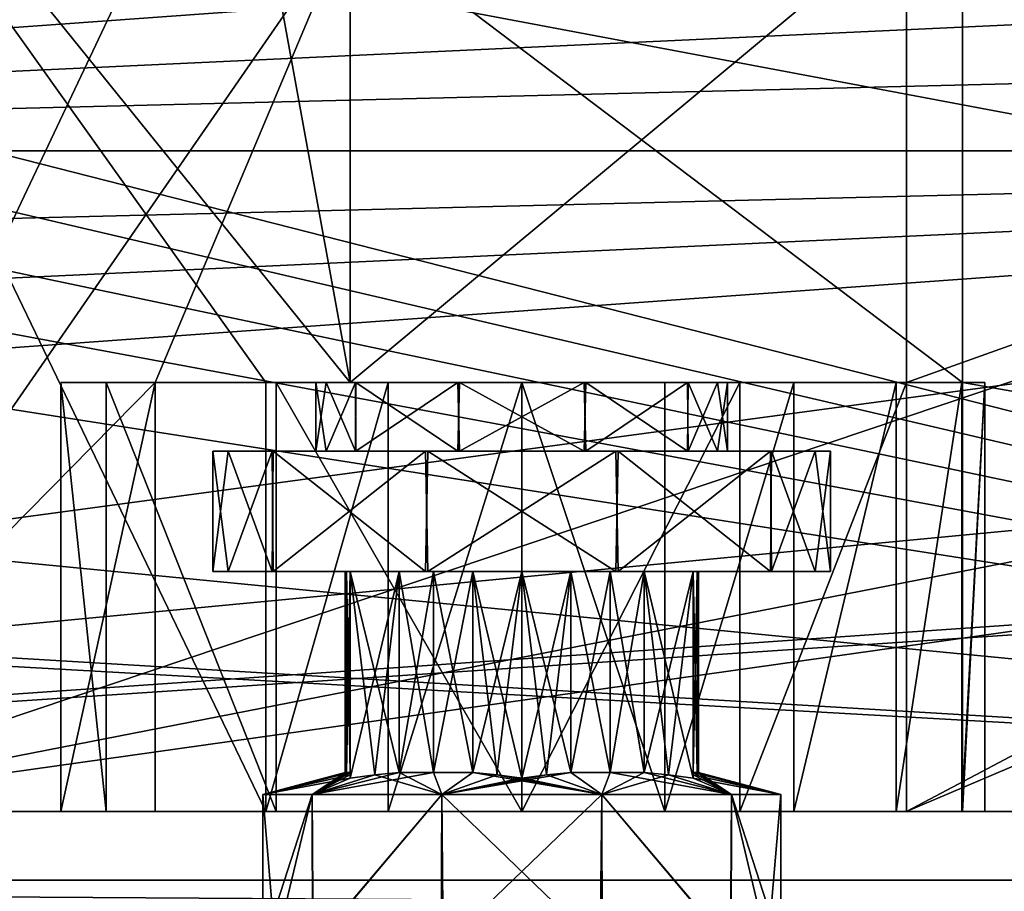
# Model space of a CAD drawing. Units: millimetres. Extents: x -12 to 262, y -35 to 32.
# Drawn here: x 80 to 109, y -22 to 4 of the extents above; entities that cross this region are included whole.
import ezdxf

# ---------------------------------------------------------------- set-up
doc = ezdxf.new("R2010")
doc.units = ezdxf.units.MM
doc.header["$LTSCALE"] = 65.185185
for name, color, linetype in [('1', 7, 'CONTINUOUS'), ('10', 7, 'CONTINUOUS'), ('11', 7, 'CONTINUOUS'), ('12', 7, 'CONTINUOUS'), ('13', 7, 'CONTINUOUS'), ('14', 7, 'CONTINUOUS'), ('15', 7, 'CONTINUOUS'), ('16', 7, 'CONTINUOUS'), ('17', 7, 'CONTINUOUS'), ('175', 7, 'CONTINUOUS'), ('179', 7, 'CONTINUOUS'), ('18', 7, 'CONTINUOUS'), ('180', 7, 'CONTINUOUS'), ('183', 7, 'CONTINUOUS'), ('2', 7, 'CONTINUOUS'), ('21', 7, 'CONTINUOUS'), ('22', 7, 'CONTINUOUS'), ('23', 7, 'CONTINUOUS'), ('24', 7, 'CONTINUOUS'), ('25', 7, 'CONTINUOUS'), ('26', 7, 'CONTINUOUS'), ('27', 7, 'CONTINUOUS'), ('28', 7, 'CONTINUOUS'), ('29', 7, 'CONTINUOUS'), ('3', 7, 'CONTINUOUS'), ('31', 7, 'CONTINUOUS'), ('32', 7, 'CONTINUOUS'), ('33', 7, 'CONTINUOUS'), ('34', 7, 'CONTINUOUS'), ('37', 7, 'CONTINUOUS'), ('38', 7, 'CONTINUOUS'), ('4', 7, 'CONTINUOUS'), ('43', 7, 'CONTINUOUS'), ('5', 7, 'CONTINUOUS'), ('6', 7, 'CONTINUOUS'), ('64', 7, 'CONTINUOUS'), ('7', 7, 'CONTINUOUS'), ('70', 7, 'CONTINUOUS'), ('72', 7, 'CONTINUOUS'), ('78', 7, 'CONTINUOUS'), ('8', 7, 'CONTINUOUS'), ('85', 7, 'CONTINUOUS'), ('9', 7, 'CONTINUOUS'), ('91', 7, 'CONTINUOUS')]:
    doc.layers.add(name, color=color, linetype=linetype)

msp = doc.modelspace()

# ---------------------------------------------------------------- linework, layer by layer
at = {"layer": '1', "color": 7, "linetype": 'CONTINUOUS', "true_color": 0xc8c8c8}
for points in [[(89.888, -18.107, 0.621), (90, -18.107, 1.234), (87.45, -18.75), (89.888, -18.107, 0.621)], [(87.45, -18.75), (90, -18.107, 1.234), (90, -18.175, 2.053), (87.45, -18.75)], [(89.85, -18.107), (89.888, -18.107, 0.621), (87.45, -18.75), (89.85, -18.107)], [(90, -18.274, 2.887), (87.45, -18.75), (90, -18.175, 2.053), (90, -18.274, 2.887)], [(88.892, -18.75, 4.438), (87.45, -18.75), (90, -18.274, 2.887), (88.892, -18.75, 4.438)], [(92.667, -18.75, 7.18), (88.892, -18.75, 4.438), (92.425, -18.107, 4.46), (92.667, -18.75, 7.18)], [(92.425, -18.107, 4.46), (88.892, -18.75, 4.438), (91.431, -18.107, 3.713), (92.425, -18.107, 4.46)], [(91.431, -18.107, 3.713), (88.892, -18.75, 4.438), (90.722, -18.175, 3.304), (91.431, -18.107, 3.713)], [(90.722, -18.175, 3.304), (88.892, -18.75, 4.438), (90, -18.274, 2.887), (90.722, -18.175, 3.304)], [(93.569, -18.107, 4.947), (92.667, -18.75, 7.18), (92.425, -18.107, 4.46), (93.569, -18.107, 4.947)], [(97.333, -18.75, 7.18), (92.667, -18.75, 7.18), (96.431, -18.107, 4.947), (97.333, -18.75, 7.18)], [(96.431, -18.107, 4.947), (92.667, -18.75, 7.18), (95.722, -18.175, 5.356), (96.431, -18.107, 4.947)], [(94.278, -18.175, 5.356), (92.667, -18.75, 7.18), (93.569, -18.107, 4.947), (94.278, -18.175, 5.356)], [(95.722, -18.175, 5.356), (92.667, -18.75, 7.18), (95, -18.274, 5.774), (95.722, -18.175, 5.356)], [(95, -18.274, 5.774), (92.667, -18.75, 7.18), (94.278, -18.175, 5.356), (95, -18.274, 5.774)], [(97.575, -18.107, 4.46), (97.333, -18.75, 7.18), (96.431, -18.107, 4.947), (97.575, -18.107, 4.46)], [(99.278, -18.175, 3.304), (97.333, -18.75, 7.18), (98.569, -18.107, 3.713), (99.278, -18.175, 3.304)], [(98.569, -18.107, 3.713), (97.333, -18.75, 7.18), (97.575, -18.107, 4.46), (98.569, -18.107, 3.713)], [(101.108, -18.75, 4.438), (97.333, -18.75, 7.18), (99.278, -18.175, 3.304), (101.108, -18.75, 4.438)], [(100, -18.274, 2.887), (101.108, -18.75, 4.438), (99.278, -18.175, 3.304), (100, -18.274, 2.887)], [(100.112, -18.107, 0.621), (101.108, -18.75, 4.438), (100, -18.107, 1.234), (100.112, -18.107, 0.621)], [(100, -18.107, 1.234), (101.108, -18.75, 4.438), (100, -18.175, 2.053), (100, -18.107, 1.234)], [(100, -18.175, 2.053), (101.108, -18.75, 4.438), (100, -18.274, 2.887), (100, -18.175, 2.053)], [(100.15, -18.107), (101.108, -18.75, 4.438), (100.112, -18.107, 0.621), (100.15, -18.107)], [(102.55, -18.75), (101.108, -18.75, 4.438), (100.15, -18.107), (102.55, -18.75)]]:
    msp.add_3dface(points, dxfattribs=at)
at = {"layer": '10', "color": 7, "linetype": 'CONTINUOUS', "true_color": 0xc8c8c8}
for points in [[(89.85, -18.107), (87.45, -18.75), (88.892, -18.75, -4.438), (89.85, -18.107)], [(89.888, -18.107, -0.621), (89.85, -18.107), (88.892, -18.75, -4.438), (89.888, -18.107, -0.621)], [(90, -18.175, -2.053), (90, -18.107, -1.234), (88.892, -18.75, -4.438), (90, -18.175, -2.053)], [(90, -18.107, -1.234), (89.888, -18.107, -0.621), (88.892, -18.75, -4.438), (90, -18.107, -1.234)], [(90.722, -18.175, -3.304), (90, -18.274, -2.887), (88.892, -18.75, -4.438), (90.722, -18.175, -3.304)], [(90, -18.274, -2.887), (90, -18.175, -2.053), (88.892, -18.75, -4.438), (90, -18.274, -2.887)], [(92.667, -18.75, -7.18), (90.722, -18.175, -3.304), (88.892, -18.75, -4.438), (92.667, -18.75, -7.18)], [(91.431, -18.107, -3.713), (90.722, -18.175, -3.304), (92.667, -18.75, -7.18), (91.431, -18.107, -3.713)], [(92.425, -18.107, -4.46), (91.431, -18.107, -3.713), (92.667, -18.75, -7.18), (92.425, -18.107, -4.46)], [(93.569, -18.107, -4.947), (92.425, -18.107, -4.46), (92.667, -18.75, -7.18), (93.569, -18.107, -4.947)], [(97.333, -18.75, -7.18), (93.569, -18.107, -4.947), (92.667, -18.75, -7.18), (97.333, -18.75, -7.18)], [(94.276, -18.175, -5.356), (93.569, -18.107, -4.947), (97.333, -18.75, -7.18), (94.276, -18.175, -5.356)], [(95, -18.274, -5.774), (94.276, -18.175, -5.356), (97.333, -18.75, -7.18), (95, -18.274, -5.774)], [(95.724, -18.175, -5.356), (95, -18.274, -5.774), (97.333, -18.75, -7.18), (95.724, -18.175, -5.356)], [(96.431, -18.107, -4.947), (95.724, -18.175, -5.356), (97.333, -18.75, -7.18), (96.431, -18.107, -4.947)], [(97.575, -18.107, -4.46), (96.431, -18.107, -4.947), (97.333, -18.75, -7.18), (97.575, -18.107, -4.46)], [(101.108, -18.75, -4.438), (97.575, -18.107, -4.46), (97.333, -18.75, -7.18), (101.108, -18.75, -4.438)], [(98.569, -18.107, -3.713), (97.575, -18.107, -4.46), (101.108, -18.75, -4.438), (98.569, -18.107, -3.713)], [(99.276, -18.175, -3.305), (98.569, -18.107, -3.713), (101.108, -18.75, -4.438), (99.276, -18.175, -3.305)], [(100, -18.274, -2.887), (99.276, -18.175, -3.305), (101.108, -18.75, -4.438), (100, -18.274, -2.887)], [(102.55, -18.75), (100.112, -18.107, -0.621), (100, -18.107, -1.234), (102.55, -18.75)], [(102.55, -18.75), (100, -18.107, -1.234), (100, -18.175, -2.051), (102.55, -18.75)], [(100, -18.274, -2.887), (102.55, -18.75), (100, -18.175, -2.051), (100, -18.274, -2.887)], [(102.55, -18.75), (100, -18.274, -2.887), (101.108, -18.75, -4.438), (102.55, -18.75)], [(102.55, -18.75), (100.15, -18.107), (100.112, -18.107, -0.621), (102.55, -18.75)]]:
    msp.add_3dface(points, dxfattribs=at)
at = {"layer": '11', "color": 7, "linetype": 'CONTINUOUS', "true_color": 0xc8c8c8}
for points in [[(81.566, -6.75, -1.33), (82.883, -6.75, 5.953), (84.314, -6.75, -8.25), (81.566, -6.75, -1.33)], [(82.883, -6.75, 5.953), (87.843, -6.75, 11.446), (84.314, -6.75, -8.25), (82.883, -6.75, 5.953)], [(89, -6.75), (90, -6.75, -8.25), (84.314, -6.75, -8.25), (89, -6.75)], [(87.843, -6.75, 11.446), (89, -6.75), (84.314, -6.75, -8.25), (87.843, -6.75, 11.446)], [(89.298, -6.75, 1.865), (89, -6.75), (87.843, -6.75, 11.446), (89.298, -6.75, 1.865)], [(95, -6.75, 13.5), (89.298, -6.75, 1.865), (87.843, -6.75, 11.446), (95, -6.75, 13.5)], [(89, -6.75), (90.15, -6.75, -3.531), (90, -6.75, -8.25), (89, -6.75)], [(90.166, -6.75, 3.553), (89.298, -6.75, 1.865), (95, -6.75, 13.5), (90.166, -6.75, 3.553)], [(90.15, -6.75, -3.531), (93.135, -6.75, -5.702), (90, -6.75, -8.25), (90.15, -6.75, -3.531)], [(93.135, -6.75, -5.702), (96.819, -6.75, -5.717), (90, -6.75, -8.25), (93.135, -6.75, -5.702)], [(90, -6.75, -8.25), (96.819, -6.75, -5.717), (107.85, -6.75, -4.138), (90, -6.75, -8.25)], [(93.181, -6.75, 5.717), (90.166, -6.75, 3.553), (95, -6.75, 13.5), (93.181, -6.75, 5.717)], [(96.865, -6.75, 5.702), (93.181, -6.75, 5.717), (95, -6.75, 13.5), (96.865, -6.75, 5.702)], [(99.173, -6.75, 12.838), (96.865, -6.75, 5.702), (95, -6.75, 13.5), (99.173, -6.75, 12.838)], [(96.819, -6.75, -5.717), (99.834, -6.75, -3.553), (107.85, -6.75, -4.138), (96.819, -6.75, -5.717)], [(99.85, -6.75, 3.531), (96.865, -6.75, 5.702), (99.173, -6.75, 12.838), (99.85, -6.75, 3.531)], [(102.931, -6.75, 10.925), (99.85, -6.75, 3.531), (99.173, -6.75, 12.838), (102.931, -6.75, 10.925)], [(99.834, -6.75, -3.553), (100.702, -6.75, -1.865), (105.911, -6.75, 7.949), (99.834, -6.75, -3.553)], [(107.85, -6.75, -4.138), (99.834, -6.75, -3.553), (107.83, -6.75, 4.2), (107.85, -6.75, -4.138)], [(107.83, -6.75, 4.2), (99.834, -6.75, -3.553), (105.911, -6.75, 7.949), (107.83, -6.75, 4.2)], [(101, -6.75), (99.85, -6.75, 3.531), (102.931, -6.75, 10.925), (101, -6.75)], [(100.702, -6.75, -1.865), (101, -6.75), (102.931, -6.75, 10.925), (100.702, -6.75, -1.865)], [(105.911, -6.75, 7.949), (100.702, -6.75, -1.865), (102.931, -6.75, 10.925), (105.911, -6.75, 7.949)], [(108.499, -6.75, 0.037), (107.85, -6.75, -4.138), (107.83, -6.75, 4.2), (108.499, -6.75, 0.037)]]:
    msp.add_3dface(points, dxfattribs=at)
at = {"layer": '12', "color": 7, "linetype": 'CONTINUOUS', "true_color": 0xc8c8c8}
for points in [[(92.425, -18.107, 4.46), (91.431, -18.107, 3.713), (92.425, -12.25, 4.46), (92.425, -18.107, 4.46)], [(91.431, -18.107, 3.713), (91.431, -12.25, 3.713), (92.425, -12.25, 4.46), (91.431, -18.107, 3.713)], [(93.569, -18.107, 4.947), (92.425, -18.107, 4.46), (93.569, -12.25, 4.947), (93.569, -18.107, 4.947)], [(93.569, -12.25, 4.947), (92.425, -18.107, 4.46), (92.425, -12.25, 4.46), (93.569, -12.25, 4.947)]]:
    msp.add_3dface(points, dxfattribs=at)
at = {"layer": '13', "color": 7, "linetype": 'CONTINUOUS', "true_color": 0xc8c8c8}
for points in [[(88.892, -18.75, -4.438), (87.45, -18.75), (87.824, -23.201, -2.346), (88.892, -18.75, -4.438)], [(87.824, -23.201, -2.346), (87.45, -18.75), (87.45, -23.201), (87.824, -23.201, -2.346)], [(88.917, -23.201, -4.471), (88.892, -18.75, -4.438), (87.824, -23.201, -2.346), (88.917, -23.201, -4.471)], [(92.667, -18.75, -7.18), (88.892, -18.75, -4.438), (88.917, -23.201, -4.471), (92.667, -18.75, -7.18)], [(92.711, -23.201, -7.194), (92.667, -18.75, -7.18), (88.917, -23.201, -4.471), (92.711, -23.201, -7.194)], [(97.333, -18.75, -7.18), (92.667, -18.75, -7.18), (92.711, -23.201, -7.194), (97.333, -18.75, -7.18)], [(97.347, -23.201, -7.175), (97.333, -18.75, -7.18), (92.711, -23.201, -7.194), (97.347, -23.201, -7.175)], [(101.108, -18.75, -4.438), (97.333, -18.75, -7.18), (101.103, -23.201, -4.443), (101.108, -18.75, -4.438)], [(101.103, -23.201, -4.443), (97.333, -18.75, -7.18), (97.347, -23.201, -7.175), (101.103, -23.201, -4.443)], [(102.55, -23.201), (101.108, -18.75, -4.438), (101.103, -23.201, -4.443), (102.55, -23.201)], [(102.55, -18.75), (101.108, -18.75, -4.438), (102.55, -23.201), (102.55, -18.75)]]:
    msp.add_3dface(points, dxfattribs=at)
at = {"layer": '14', "color": 7, "linetype": 'CONTINUOUS', "true_color": 0xc8c8c8}
for points in [[(179, 19.25, 12.25), (107.85, 19.25, -4.138), (179, -19.25, 12.25), (179, 19.25, 12.25)], [(107.85, 19.25, -4.138), (107.85, 6.75, -4.138), (179, -19.25, 12.25), (107.85, 19.25, -4.138)], [(90, -6.75, -8.25), (107.85, -6.75, -4.138), (90, 6.75, -8.25), (90, -6.75, -8.25)], [(90, 6.75, -8.25), (107.85, -6.75, -4.138), (107.85, 6.75, -4.138), (90, 6.75, -8.25)], [(107.85, 6.75, -4.138), (107.85, -6.75, -4.138), (179, -19.25, 12.25), (107.85, 6.75, -4.138)], [(179, -19.25, 12.25), (107.85, -6.75, -4.138), (107.85, -19.25, -4.138), (179, -19.25, 12.25)]]:
    msp.add_3dface(points, dxfattribs=at)
at = {"layer": '15', "color": 7, "linetype": 'CONTINUOUS', "true_color": 0xc8c8c8}
for points in [[(95, -18.274, -5.774), (96.431, -12.25, -4.947), (95, -12.25, -5.774), (95, -18.274, -5.774)], [(96.431, -12.25, -4.947), (95, -18.274, -5.774), (95.724, -18.175, -5.356), (96.431, -12.25, -4.947)], [(96.431, -18.107, -4.947), (96.431, -12.25, -4.947), (95.724, -18.175, -5.356), (96.431, -18.107, -4.947)]]:
    msp.add_3dface(points, dxfattribs=at)
at = {"layer": '16', "color": 7, "linetype": 'CONTINUOUS', "true_color": 0xc8c8c8}
for points in [[(90, -18.274, -2.887), (90, -12.25, -2.887), (90, -18.175, -2.053), (90, -18.274, -2.887)], [(90, -18.107, -1.234), (90, -12.25, -2.887), (90, -12.25, -1.234), (90, -18.107, -1.234)], [(90, -12.25, -2.887), (90, -18.107, -1.234), (90, -18.175, -2.053), (90, -12.25, -2.887)]]:
    msp.add_3dface(points, dxfattribs=at)
at = {"layer": '17', "color": 7, "linetype": 'CONTINUOUS', "true_color": 0xc8c8c8}
for points in [[(95, -18.274, 5.774), (94.278, -18.175, 5.356), (93.569, -12.25, 4.947), (95, -18.274, 5.774)], [(95, -18.274, 5.774), (93.569, -12.25, 4.947), (95, -12.25, 5.774), (95, -18.274, 5.774)], [(94.278, -18.175, 5.356), (93.569, -18.107, 4.947), (93.569, -12.25, 4.947), (94.278, -18.175, 5.356)]]:
    msp.add_3dface(points, dxfattribs=at)
at = {"layer": '175', "color": 7, "linetype": 'CONTINUOUS', "true_color": 0xc8c8c8}
for points in [[(228, -21.25, 23.25), (228, 21.25, 23.25), (2, 21.25, 23.25), (228, -21.25, 23.25)], [(2, -21.25, 23.25), (228, -21.25, 23.25), (2, 21.25, 23.25), (2, -21.25, 23.25)]]:
    msp.add_3dface(points, dxfattribs=at)
at = {"layer": '179', "color": 7, "linetype": 'CONTINUOUS', "true_color": 0xc8c8c8}
for points in [[(228, -22.664, 22.664), (228, -21.25, 23.25), (2, -22.664, 22.664), (228, -22.664, 22.664)], [(2, -22.664, 22.664), (228, -21.25, 23.25), (2, -21.25, 23.25), (2, -22.664, 22.664)]]:
    msp.add_3dface(points, dxfattribs=at)
at = {"layer": '18', "color": 7, "linetype": 'CONTINUOUS', "true_color": 0xc8c8c8}
for points in [[(87.45, -18.75), (88.892, -18.75, 4.438), (87.45, -23.201), (87.45, -18.75)], [(87.45, -23.201), (88.892, -18.75, 4.438), (88.897, -23.201, 4.443), (87.45, -23.201)], [(88.892, -18.75, 4.438), (92.667, -18.75, 7.18), (88.897, -23.201, 4.443), (88.892, -18.75, 4.438)], [(88.897, -23.201, 4.443), (92.667, -18.75, 7.18), (92.653, -23.201, 7.175), (88.897, -23.201, 4.443)], [(92.653, -23.201, 7.175), (92.667, -18.75, 7.18), (97.289, -23.201, 7.194), (92.653, -23.201, 7.175)], [(92.667, -18.75, 7.18), (97.333, -18.75, 7.18), (97.289, -23.201, 7.194), (92.667, -18.75, 7.18)], [(97.289, -23.201, 7.194), (97.333, -18.75, 7.18), (101.083, -23.201, 4.471), (97.289, -23.201, 7.194)], [(97.333, -18.75, 7.18), (101.108, -18.75, 4.438), (101.083, -23.201, 4.471), (97.333, -18.75, 7.18)], [(101.083, -23.201, 4.471), (101.108, -18.75, 4.438), (102.176, -23.201, 2.346), (101.083, -23.201, 4.471)], [(101.108, -18.75, 4.438), (102.55, -18.75), (102.176, -23.201, 2.346), (101.108, -18.75, 4.438)], [(102.55, -18.75), (102.55, -23.201), (102.176, -23.201, 2.346), (102.55, -18.75)]]:
    msp.add_3dface(points, dxfattribs=at)
at = {"layer": '180', "color": 7, "linetype": 'CONTINUOUS', "true_color": 0xc8c8c8}
for points in [[(28.363, 6.085, -23.25), (228, 21.25, -23.25), (30.344, 0, -23.25), (28.363, 6.085, -23.25)], [(228, 21.25, -23.25), (166.844, 9.85, -23.25), (30.344, 0, -23.25), (228, 21.25, -23.25)], [(166.844, 9.85, -23.25), (161.663, 6.12, -23.25), (30.344, 0, -23.25), (166.844, 9.85, -23.25)], [(161.663, 6.12, -23.25), (160.169, 3.213, -23.25), (30.344, 0, -23.25), (161.663, 6.12, -23.25)], [(160.169, 3.213, -23.25), (159.656, 0, -23.25), (30.344, 0, -23.25), (160.169, 3.213, -23.25)], [(2, -21.25, -23.25), (159.656, 0, -23.25), (161.637, -6.085, -23.25), (2, -21.25, -23.25)], [(159.656, 0, -23.25), (2, -21.25, -23.25), (23.156, -9.85, -23.25), (159.656, 0, -23.25)], [(28.337, -6.12, -23.25), (159.656, 0, -23.25), (23.156, -9.85, -23.25), (28.337, -6.12, -23.25)], [(29.831, -3.213, -23.25), (159.656, 0, -23.25), (28.337, -6.12, -23.25), (29.831, -3.213, -23.25)], [(30.344, 0, -23.25), (159.656, 0, -23.25), (29.831, -3.213, -23.25), (30.344, 0, -23.25)], [(166.781, -9.83, -23.25), (2, -21.25, -23.25), (161.637, -6.085, -23.25), (166.781, -9.83, -23.25)], [(173.156, -9.85, -23.25), (2, -21.25, -23.25), (166.781, -9.83, -23.25), (173.156, -9.85, -23.25)], [(228, -21.25, -23.25), (2, -21.25, -23.25), (173.156, -9.85, -23.25), (228, -21.25, -23.25)]]:
    msp.add_3dface(points, dxfattribs=at)
at = {"layer": '183', "color": 7, "linetype": 'CONTINUOUS', "true_color": 0xc8c8c8}
for points in [[(2, -22.664, -22.664), (2, -21.25, -23.25), (228, -22.664, -22.664), (2, -22.664, -22.664)], [(228, -22.664, -22.664), (2, -21.25, -23.25), (228, -21.25, -23.25), (228, -22.664, -22.664)]]:
    msp.add_3dface(points, dxfattribs=at)
at = {"layer": '2', "color": 7, "linetype": 'CONTINUOUS', "true_color": 0xc8c8c8}
for points in [[(89.888, -18.107, 0.621), (89.85, -18.107), (89.888, -12.25, 0.621), (89.888, -18.107, 0.621)], [(89.888, -12.25, 0.621), (89.85, -18.107), (89.85, -12.25), (89.888, -12.25, 0.621)], [(89.85, -12.25), (89.85, -18.107), (89.888, -18.107, -0.621), (89.85, -12.25)], [(89.888, -12.25, -0.621), (89.85, -12.25), (89.888, -18.107, -0.621), (89.888, -12.25, -0.621)], [(90, -18.107, 1.234), (89.888, -18.107, 0.621), (90, -12.25, 1.234), (90, -18.107, 1.234)], [(90, -12.25, 1.234), (89.888, -18.107, 0.621), (89.888, -12.25, 0.621), (90, -12.25, 1.234)], [(90, -18.107, -1.234), (90, -12.25, -1.234), (89.888, -12.25, -0.621), (90, -18.107, -1.234)], [(90, -18.107, -1.234), (89.888, -12.25, -0.621), (89.888, -18.107, -0.621), (90, -18.107, -1.234)]]:
    msp.add_3dface(points, dxfattribs=at)
at = {"layer": '21', "color": 7, "linetype": 'CONTINUOUS', "true_color": 0xc8c8c8}
for points in [[(97.575, -12.25, -4.46), (96.431, -12.25, -4.947), (97.575, -18.107, -4.46), (97.575, -12.25, -4.46)], [(97.575, -18.107, -4.46), (96.431, -12.25, -4.947), (96.431, -18.107, -4.947), (97.575, -18.107, -4.46)], [(98.569, -18.107, -3.713), (98.569, -12.25, -3.713), (97.575, -12.25, -4.46), (98.569, -18.107, -3.713)], [(98.569, -18.107, -3.713), (97.575, -12.25, -4.46), (97.575, -18.107, -4.46), (98.569, -18.107, -3.713)]]:
    msp.add_3dface(points, dxfattribs=at)
at = {"layer": '22', "color": 7, "linetype": 'CONTINUOUS', "true_color": 0xc8c8c8}
for points in [[(93.569, -18.107, -4.947), (95, -12.25, -5.774), (93.569, -12.25, -4.947), (93.569, -18.107, -4.947)], [(95, -12.25, -5.774), (93.569, -18.107, -4.947), (94.276, -18.175, -5.356), (95, -12.25, -5.774)], [(95, -18.274, -5.774), (95, -12.25, -5.774), (94.276, -18.175, -5.356), (95, -18.274, -5.774)]]:
    msp.add_3dface(points, dxfattribs=at)
at = {"layer": '23', "color": 7, "linetype": 'CONTINUOUS', "true_color": 0xc8c8c8}
for points in [[(90, -18.274, -2.887), (91.431, -12.25, -3.713), (90, -12.25, -2.887), (90, -18.274, -2.887)], [(91.431, -12.25, -3.713), (90, -18.274, -2.887), (90.722, -18.175, -3.304), (91.431, -12.25, -3.713)], [(91.431, -18.107, -3.713), (91.431, -12.25, -3.713), (90.722, -18.175, -3.304), (91.431, -18.107, -3.713)]]:
    msp.add_3dface(points, dxfattribs=at)
at = {"layer": '24', "color": 7, "linetype": 'CONTINUOUS', "true_color": 0xc8c8c8}
for points in [[(96.431, -18.107, 4.947), (95.722, -18.175, 5.356), (95, -12.25, 5.774), (96.431, -18.107, 4.947)], [(96.431, -18.107, 4.947), (95, -12.25, 5.774), (96.431, -12.25, 4.947), (96.431, -18.107, 4.947)], [(95.722, -18.175, 5.356), (95, -18.274, 5.774), (95, -12.25, 5.774), (95.722, -18.175, 5.356)]]:
    msp.add_3dface(points, dxfattribs=at)
at = {"layer": '25', "color": 7, "linetype": 'CONTINUOUS', "true_color": 0xc8c8c8}
for points in [[(84.314, 6.75, -8.25), (84.314, 19.25, -8.25), (72, -19.25, -8.25), (84.314, 6.75, -8.25)], [(72, -19.25, -8.25), (84.314, 19.25, -8.25), (72, 19.25, -8.25), (72, -19.25, -8.25)], [(84.314, -6.75, -8.25), (90, 6.75, -8.25), (72, -19.25, -8.25), (84.314, -6.75, -8.25)], [(90, 6.75, -8.25), (84.314, 6.75, -8.25), (72, -19.25, -8.25), (90, 6.75, -8.25)], [(84.314, -6.75, -8.25), (90, -6.75, -8.25), (90, 6.75, -8.25), (84.314, -6.75, -8.25)], [(84.314, -19.25, -8.25), (84.314, -6.75, -8.25), (72, -19.25, -8.25), (84.314, -19.25, -8.25)]]:
    msp.add_3dface(points, dxfattribs=at)
at = {"layer": '26', "color": 7, "linetype": 'CONTINUOUS', "true_color": 0xc8c8c8}
for points in [[(98.569, -18.107, -3.713), (100, -12.25, -2.887), (98.569, -12.25, -3.713), (98.569, -18.107, -3.713)], [(100, -12.25, -2.887), (98.569, -18.107, -3.713), (99.276, -18.175, -3.305), (100, -12.25, -2.887)], [(100, -18.274, -2.887), (100, -12.25, -2.887), (99.276, -18.175, -3.305), (100, -18.274, -2.887)]]:
    msp.add_3dface(points, dxfattribs=at)
at = {"layer": '27', "color": 7, "linetype": 'CONTINUOUS', "true_color": 0xc8c8c8}
for points in [[(92.425, -12.25, -4.46), (91.431, -12.25, -3.713), (92.425, -18.107, -4.46), (92.425, -12.25, -4.46)], [(92.425, -18.107, -4.46), (91.431, -12.25, -3.713), (91.431, -18.107, -3.713), (92.425, -18.107, -4.46)], [(93.569, -18.107, -4.947), (93.569, -12.25, -4.947), (92.425, -12.25, -4.46), (93.569, -18.107, -4.947)], [(93.569, -18.107, -4.947), (92.425, -12.25, -4.46), (92.425, -18.107, -4.46), (93.569, -18.107, -4.947)]]:
    msp.add_3dface(points, dxfattribs=at)
at = {"layer": '28', "color": 7, "linetype": 'CONTINUOUS', "true_color": 0xc8c8c8}
for points in [[(97.575, -18.107, 4.46), (96.431, -18.107, 4.947), (97.575, -12.25, 4.46), (97.575, -18.107, 4.46)], [(96.431, -18.107, 4.947), (96.431, -12.25, 4.947), (97.575, -12.25, 4.46), (96.431, -18.107, 4.947)], [(98.569, -18.107, 3.713), (97.575, -18.107, 4.46), (98.569, -12.25, 3.713), (98.569, -18.107, 3.713)], [(98.569, -12.25, 3.713), (97.575, -18.107, 4.46), (97.575, -12.25, 4.46), (98.569, -12.25, 3.713)]]:
    msp.add_3dface(points, dxfattribs=at)
at = {"layer": '29', "color": 7, "linetype": 'CONTINUOUS', "true_color": 0xc8c8c8}
for points in [[(100.112, -18.107, 0.621), (100, -18.107, 1.234), (100.112, -12.25, 0.621), (100.112, -18.107, 0.621)], [(100, -18.107, 1.234), (100, -12.25, 1.234), (100.112, -12.25, 0.621), (100, -18.107, 1.234)], [(100.112, -12.25, -0.621), (100, -12.25, -1.234), (100.112, -18.107, -0.621), (100.112, -12.25, -0.621)], [(100.112, -18.107, -0.621), (100, -12.25, -1.234), (100, -18.107, -1.234), (100.112, -18.107, -0.621)], [(100.15, -18.107), (100.112, -18.107, 0.621), (100.15, -12.25), (100.15, -18.107)], [(100.112, -12.25, -0.621), (100.15, -18.107), (100.15, -12.25), (100.112, -12.25, -0.621)], [(100.15, -18.107), (100.112, -12.25, -0.621), (100.112, -18.107, -0.621), (100.15, -18.107)], [(100.15, -12.25), (100.112, -18.107, 0.621), (100.112, -12.25, 0.621), (100.15, -12.25)]]:
    msp.add_3dface(points, dxfattribs=at)
at = {"layer": '3', "color": 7, "linetype": 'CONTINUOUS', "true_color": 0xc8c8c8}
for points in [[(89.888, -12.25, -0.621), (90, -12.25, -1.234), (86, -12.25), (89.888, -12.25, -0.621)], [(86, -12.25), (90, -12.25, -1.234), (86.447, -12.25, -2.8), (86, -12.25)], [(89.85, -12.25), (89.888, -12.25, -0.621), (86, -12.25), (89.85, -12.25)], [(89.85, -12.25), (86, -12.25), (87.726, -12.25, 5.298), (89.85, -12.25)], [(92.425, -12.25, -4.46), (93.569, -12.25, -4.947), (86.447, -12.25, -2.8), (92.425, -12.25, -4.46)], [(86.447, -12.25, -2.8), (93.569, -12.25, -4.947), (87.75, -12.25, -5.331), (86.447, -12.25, -2.8)], [(91.431, -12.25, -3.713), (92.425, -12.25, -4.46), (86.447, -12.25, -2.8), (91.431, -12.25, -3.713)], [(90, -12.25, -2.887), (91.431, -12.25, -3.713), (86.447, -12.25, -2.8), (90, -12.25, -2.887)], [(90, -12.25, -1.234), (90, -12.25, -2.887), (86.447, -12.25, -2.8), (90, -12.25, -1.234)], [(90, -12.25, 2.887), (90, -12.25, 1.234), (87.726, -12.25, 5.298), (90, -12.25, 2.887)], [(91.431, -12.25, 3.713), (90, -12.25, 2.887), (87.726, -12.25, 5.298), (91.431, -12.25, 3.713)], [(90, -12.25, 1.234), (89.888, -12.25, 0.621), (87.726, -12.25, 5.298), (90, -12.25, 1.234)], [(92.425, -12.25, 4.46), (91.431, -12.25, 3.713), (87.726, -12.25, 5.298), (92.425, -12.25, 4.46)], [(93.569, -12.25, 4.947), (92.425, -12.25, 4.46), (87.726, -12.25, 5.298), (93.569, -12.25, 4.947)], [(95, -12.25, 5.774), (93.569, -12.25, 4.947), (87.726, -12.25, 5.298), (95, -12.25, 5.774)], [(92.195, -12.25, 8.551), (95, -12.25, 5.774), (87.726, -12.25, 5.298), (92.195, -12.25, 8.551)], [(89.888, -12.25, 0.621), (89.85, -12.25), (87.726, -12.25, 5.298), (89.888, -12.25, 0.621)], [(93.569, -12.25, -4.947), (95, -12.25, -5.774), (87.75, -12.25, -5.331), (93.569, -12.25, -4.947)], [(87.75, -12.25, -5.331), (95, -12.25, -5.774), (97.805, -12.25, -8.551), (87.75, -12.25, -5.331)], [(92.259, -12.25, -8.572), (87.75, -12.25, -5.331), (97.805, -12.25, -8.551), (92.259, -12.25, -8.572)], [(102.25, -12.25, 5.331), (95, -12.25, 5.774), (92.195, -12.25, 8.551), (102.25, -12.25, 5.331)], [(97.741, -12.25, 8.572), (102.25, -12.25, 5.331), (92.195, -12.25, 8.551), (97.741, -12.25, 8.572)], [(96.431, -12.25, 4.947), (95, -12.25, 5.774), (102.25, -12.25, 5.331), (96.431, -12.25, 4.947)], [(95, -12.25, -5.774), (96.431, -12.25, -4.947), (102.274, -12.25, -5.298), (95, -12.25, -5.774)], [(97.805, -12.25, -8.551), (95, -12.25, -5.774), (102.274, -12.25, -5.298), (97.805, -12.25, -8.551)], [(97.575, -12.25, 4.46), (96.431, -12.25, 4.947), (103.553, -12.25, 2.8), (97.575, -12.25, 4.46)], [(103.553, -12.25, 2.8), (96.431, -12.25, 4.947), (102.25, -12.25, 5.331), (103.553, -12.25, 2.8)], [(96.431, -12.25, -4.947), (97.575, -12.25, -4.46), (102.274, -12.25, -5.298), (96.431, -12.25, -4.947)], [(98.569, -12.25, 3.713), (97.575, -12.25, 4.46), (103.553, -12.25, 2.8), (98.569, -12.25, 3.713)], [(97.575, -12.25, -4.46), (98.569, -12.25, -3.713), (102.274, -12.25, -5.298), (97.575, -12.25, -4.46)], [(100, -12.25, 2.887), (98.569, -12.25, 3.713), (103.553, -12.25, 2.8), (100, -12.25, 2.887)], [(98.569, -12.25, -3.713), (100, -12.25, -2.887), (102.274, -12.25, -5.298), (98.569, -12.25, -3.713)], [(100, -12.25, 1.234), (100, -12.25, 2.887), (103.553, -12.25, 2.8), (100, -12.25, 1.234)], [(100.112, -12.25, 0.621), (100, -12.25, 1.234), (104, -12.25), (100.112, -12.25, 0.621)], [(104, -12.25), (100, -12.25, 1.234), (103.553, -12.25, 2.8), (104, -12.25)], [(100, -12.25, -1.234), (100.112, -12.25, -0.621), (102.274, -12.25, -5.298), (100, -12.25, -1.234)], [(100, -12.25, -2.887), (100, -12.25, -1.234), (102.274, -12.25, -5.298), (100, -12.25, -2.887)], [(100.112, -12.25, -0.621), (100.15, -12.25), (102.274, -12.25, -5.298), (100.112, -12.25, -0.621)], [(100.15, -12.25), (100.112, -12.25, 0.621), (104, -12.25), (100.15, -12.25)], [(102.274, -12.25, -5.298), (100.15, -12.25), (104, -12.25), (102.274, -12.25, -5.298)]]:
    msp.add_3dface(points, dxfattribs=at)
at = {"layer": '31', "color": 7, "linetype": 'CONTINUOUS', "true_color": 0xc8c8c8}
for points in [[(89, -8.75), (89.298, -8.75, -1.865), (89, -6.75), (89, -8.75)], [(89, -6.75), (89.298, -8.75, -1.865), (90.15, -6.75, -3.531), (89, -6.75)], [(89.298, -8.75, -1.865), (90.166, -8.75, -3.553), (90.15, -6.75, -3.531), (89.298, -8.75, -1.865)], [(90.15, -6.75, -3.531), (90.166, -8.75, -3.553), (93.135, -6.75, -5.702), (90.15, -6.75, -3.531)], [(90.166, -8.75, -3.553), (93.181, -8.75, -5.717), (93.135, -6.75, -5.702), (90.166, -8.75, -3.553)], [(93.135, -6.75, -5.702), (93.181, -8.75, -5.717), (96.819, -6.75, -5.717), (93.135, -6.75, -5.702)], [(93.181, -8.75, -5.717), (96.865, -8.75, -5.702), (96.819, -6.75, -5.717), (93.181, -8.75, -5.717)], [(96.819, -6.75, -5.717), (96.865, -8.75, -5.702), (99.834, -6.75, -3.553), (96.819, -6.75, -5.717)], [(96.865, -8.75, -5.702), (99.85, -8.75, -3.531), (99.834, -6.75, -3.553), (96.865, -8.75, -5.702)], [(99.834, -6.75, -3.553), (99.85, -8.75, -3.531), (100.702, -6.75, -1.865), (99.834, -6.75, -3.553)], [(99.85, -8.75, -3.531), (101, -8.75), (100.702, -6.75, -1.865), (99.85, -8.75, -3.531)], [(100.702, -6.75, -1.865), (101, -8.75), (101, -6.75), (100.702, -6.75, -1.865)]]:
    msp.add_3dface(points, dxfattribs=at)
at = {"layer": '32', "color": 7, "linetype": 'CONTINUOUS', "true_color": 0xc8c8c8}
for points in [[(100, -18.107, -1.234), (100, -12.25, -1.234), (100, -18.175, -2.051), (100, -18.107, -1.234)], [(100, -18.274, -2.887), (100, -12.25, -1.234), (100, -12.25, -2.887), (100, -18.274, -2.887)], [(100, -12.25, -1.234), (100, -18.274, -2.887), (100, -18.175, -2.051), (100, -12.25, -1.234)]]:
    msp.add_3dface(points, dxfattribs=at)
at = {"layer": '33', "color": 7, "linetype": 'CONTINUOUS', "true_color": 0xc8c8c8}
for points in [[(100, -18.274, 2.887), (99.278, -18.175, 3.304), (98.569, -12.25, 3.713), (100, -18.274, 2.887)], [(100, -18.274, 2.887), (98.569, -12.25, 3.713), (100, -12.25, 2.887), (100, -18.274, 2.887)], [(99.278, -18.175, 3.304), (98.569, -18.107, 3.713), (98.569, -12.25, 3.713), (99.278, -18.175, 3.304)]]:
    msp.add_3dface(points, dxfattribs=at)
at = {"layer": '34', "color": 7, "linetype": 'CONTINUOUS', "true_color": 0xc8c8c8}
for points in [[(100, -18.107, 1.234), (100, -18.175, 2.053), (100, -12.25, 2.887), (100, -18.107, 1.234)], [(100, -18.107, 1.234), (100, -12.25, 2.887), (100, -12.25, 1.234), (100, -18.107, 1.234)], [(100, -18.175, 2.053), (100, -18.274, 2.887), (100, -12.25, 2.887), (100, -18.175, 2.053)]]:
    msp.add_3dface(points, dxfattribs=at)
at = {"layer": '37', "color": 7, "linetype": 'CONTINUOUS', "true_color": 0xc8c8c8}
for points in [[(82.883, -6.75, 5.953), (81.566, -6.75, -1.33), (82.883, -19.25, 5.953), (82.883, -6.75, 5.953)], [(81.566, -6.75, -1.33), (84.314, -6.75, -8.25), (81.566, -19.25, -1.33), (81.566, -6.75, -1.33)], [(81.566, -6.75, -1.33), (81.566, -19.25, -1.33), (82.883, -19.25, 5.953), (81.566, -6.75, -1.33)], [(84.314, -6.75, -8.25), (84.314, -19.25, -8.25), (81.566, -19.25, -1.33), (84.314, -6.75, -8.25)], [(87.843, -6.75, 11.446), (82.883, -6.75, 5.953), (87.843, -19.25, 11.446), (87.843, -6.75, 11.446)], [(82.883, -6.75, 5.953), (82.883, -19.25, 5.953), (87.843, -19.25, 11.446), (82.883, -6.75, 5.953)], [(95, -6.75, 13.5), (87.843, -6.75, 11.446), (95, -19.25, 13.5), (95, -6.75, 13.5)], [(87.843, -6.75, 11.446), (87.843, -19.25, 11.446), (95, -19.25, 13.5), (87.843, -6.75, 11.446)], [(99.173, -6.75, 12.838), (95, -6.75, 13.5), (99.174, -19.25, 12.838), (99.173, -6.75, 12.838)], [(95, -6.75, 13.5), (95, -19.25, 13.5), (99.174, -19.25, 12.838), (95, -6.75, 13.5)], [(102.931, -6.75, 10.925), (99.173, -6.75, 12.838), (99.174, -19.25, 12.838), (102.931, -6.75, 10.925)], [(102.931, -6.75, 10.925), (99.174, -19.25, 12.838), (102.931, -19.25, 10.925), (102.931, -6.75, 10.925)], [(105.911, -6.75, 7.949), (102.931, -6.75, 10.925), (102.931, -19.25, 10.925), (105.911, -6.75, 7.949)], [(105.911, -6.75, 7.949), (102.931, -19.25, 10.925), (105.911, -19.25, 7.949), (105.911, -6.75, 7.949)], [(107.83, -6.75, 4.2), (105.911, -6.75, 7.949), (105.911, -19.25, 7.949), (107.83, -6.75, 4.2)], [(107.83, -6.75, 4.2), (105.911, -19.25, 7.949), (107.83, -19.25, 4.2), (107.83, -6.75, 4.2)], [(108.499, -6.75, 0.037), (107.83, -6.75, 4.2), (107.83, -19.25, 4.2), (108.499, -6.75, 0.037)], [(108.499, -6.75, 0.037), (107.83, -19.25, 4.2), (108.499, -19.25, 0.037), (108.499, -6.75, 0.037)], [(107.85, -6.75, -4.138), (108.499, -6.75, 0.037), (107.85, -19.25, -4.138), (107.85, -6.75, -4.138)], [(107.85, -19.25, -4.138), (108.499, -6.75, 0.037), (108.499, -19.25, 0.037), (107.85, -19.25, -4.138)]]:
    msp.add_3dface(points, dxfattribs=at)
at = {"layer": '38', "color": 7, "linetype": 'CONTINUOUS', "true_color": 0xc8c8c8}
for points in [[(84.314, -19.25, -8.25), (72, -19.25, -8.25), (81.566, -19.25, -1.33), (84.314, -19.25, -8.25)], [(81.566, -19.25, -1.33), (72, -19.25, -8.25), (82.883, -19.25, 5.953), (81.566, -19.25, -1.33)], [(82.883, -19.25, 5.953), (72, -19.25, -8.25), (72, -19.25, 19.25), (82.883, -19.25, 5.953)], [(87.843, -19.25, 11.446), (82.883, -19.25, 5.953), (72, -19.25, 19.25), (87.843, -19.25, 11.446)], [(95, -19.25, 13.5), (87.843, -19.25, 11.446), (72, -19.25, 19.25), (95, -19.25, 13.5)], [(186.5, -19.25, 19.25), (95, -19.25, 13.5), (72, -19.25, 19.25), (186.5, -19.25, 19.25)], [(99.174, -19.25, 12.838), (95, -19.25, 13.5), (186.5, -19.25, 19.25), (99.174, -19.25, 12.838)], [(102.931, -19.25, 10.925), (99.174, -19.25, 12.838), (186.5, -19.25, 19.25), (102.931, -19.25, 10.925)], [(105.911, -19.25, 7.949), (102.931, -19.25, 10.925), (186.5, -19.25, 19.25), (105.911, -19.25, 7.949)], [(107.83, -19.25, 4.2), (105.911, -19.25, 7.949), (186.5, -19.25, 19.25), (107.83, -19.25, 4.2)], [(108.499, -19.25, 0.037), (107.83, -19.25, 4.2), (186.5, -19.25, 19.25), (108.499, -19.25, 0.037)], [(179, -19.25, 12.25), (107.85, -19.25, -4.138), (108.499, -19.25, 0.037), (179, -19.25, 12.25)], [(179, -19.25, 12.25), (108.499, -19.25, 0.037), (186.5, -19.25, 19.25), (179, -19.25, 12.25)]]:
    msp.add_3dface(points, dxfattribs=at)
at = {"layer": '4', "color": 7, "linetype": 'CONTINUOUS', "true_color": 0xc8c8c8}
for points in [[(86, -12.25), (86.447, -12.25, -2.8), (86, -8.75), (86, -12.25)], [(86, -8.75), (86.447, -12.25, -2.8), (87.726, -8.75, -5.298), (86, -8.75)], [(86.447, -12.25, -2.8), (87.75, -12.25, -5.331), (87.726, -8.75, -5.298), (86.447, -12.25, -2.8)], [(87.726, -8.75, -5.298), (87.75, -12.25, -5.331), (92.195, -8.75, -8.551), (87.726, -8.75, -5.298)], [(87.75, -12.25, -5.331), (92.259, -12.25, -8.572), (92.195, -8.75, -8.551), (87.75, -12.25, -5.331)], [(92.195, -8.75, -8.551), (92.259, -12.25, -8.572), (97.741, -8.75, -8.572), (92.195, -8.75, -8.551)], [(92.259, -12.25, -8.572), (97.805, -12.25, -8.551), (97.741, -8.75, -8.572), (92.259, -12.25, -8.572)], [(97.741, -8.75, -8.572), (97.805, -12.25, -8.551), (102.25, -8.75, -5.331), (97.741, -8.75, -8.572)], [(97.805, -12.25, -8.551), (102.274, -12.25, -5.298), (102.25, -8.75, -5.331), (97.805, -12.25, -8.551)], [(102.25, -8.75, -5.331), (102.274, -12.25, -5.298), (103.553, -8.75, -2.8), (102.25, -8.75, -5.331)], [(102.274, -12.25, -5.298), (104, -12.25), (103.553, -8.75, -2.8), (102.274, -12.25, -5.298)], [(104, -12.25), (104, -8.75), (103.553, -8.75, -2.8), (104, -12.25)]]:
    msp.add_3dface(points, dxfattribs=at)
at = {"layer": '43', "color": 7, "linetype": 'CONTINUOUS', "true_color": 0xc8c8c8}
for points in [[(72, 19.25, 19.25), (186.5, 19.25, 19.25), (72, -19.25, 19.25), (72, 19.25, 19.25)], [(72, -19.25, 19.25), (186.5, 19.25, 19.25), (186.5, 3.112, 19.25), (72, -19.25, 19.25)], [(186.5, -3.112, 19.25), (72, -19.25, 19.25), (186.5, 3.112, 19.25), (186.5, -3.112, 19.25)], [(186.5, -19.25, 19.25), (72, -19.25, 19.25), (186.5, -3.112, 19.25), (186.5, -19.25, 19.25)]]:
    msp.add_3dface(points, dxfattribs=at)
at = {"layer": '5', "color": 7, "linetype": 'CONTINUOUS', "true_color": 0xc8c8c8}
for points in [[(87.726, -12.25, 5.298), (86, -12.25), (86.447, -8.75, 2.8), (87.726, -12.25, 5.298)], [(86, -12.25), (86, -8.75), (86.447, -8.75, 2.8), (86, -12.25)], [(87.75, -8.75, 5.331), (87.726, -12.25, 5.298), (86.447, -8.75, 2.8), (87.75, -8.75, 5.331)], [(92.195, -12.25, 8.551), (87.726, -12.25, 5.298), (87.75, -8.75, 5.331), (92.195, -12.25, 8.551)], [(92.259, -8.75, 8.572), (92.195, -12.25, 8.551), (87.75, -8.75, 5.331), (92.259, -8.75, 8.572)], [(97.741, -12.25, 8.572), (92.195, -12.25, 8.551), (92.259, -8.75, 8.572), (97.741, -12.25, 8.572)], [(97.805, -8.75, 8.551), (97.741, -12.25, 8.572), (92.259, -8.75, 8.572), (97.805, -8.75, 8.551)], [(102.25, -12.25, 5.331), (97.741, -12.25, 8.572), (97.805, -8.75, 8.551), (102.25, -12.25, 5.331)], [(102.274, -8.75, 5.298), (102.25, -12.25, 5.331), (97.805, -8.75, 8.551), (102.274, -8.75, 5.298)], [(103.553, -12.25, 2.8), (102.25, -12.25, 5.331), (102.274, -8.75, 5.298), (103.553, -12.25, 2.8)], [(104, -8.75), (103.553, -12.25, 2.8), (102.274, -8.75, 5.298), (104, -8.75)], [(104, -12.25), (103.553, -12.25, 2.8), (104, -8.75), (104, -12.25)]]:
    msp.add_3dface(points, dxfattribs=at)
at = {"layer": '6', "color": 7, "linetype": 'CONTINUOUS', "true_color": 0xc8c8c8}
for points in [[(86.447, -8.75, 2.8), (86, -8.75), (90.15, -8.75, 3.531), (86.447, -8.75, 2.8)], [(86, -8.75), (87.726, -8.75, -5.298), (89, -8.75), (86, -8.75)], [(90.15, -8.75, 3.531), (86, -8.75), (89, -8.75), (90.15, -8.75, 3.531)], [(87.75, -8.75, 5.331), (86.447, -8.75, 2.8), (90.15, -8.75, 3.531), (87.75, -8.75, 5.331)], [(87.726, -8.75, -5.298), (92.195, -8.75, -8.551), (93.181, -8.75, -5.717), (87.726, -8.75, -5.298)], [(89, -8.75), (87.726, -8.75, -5.298), (89.298, -8.75, -1.865), (89, -8.75)], [(89.298, -8.75, -1.865), (87.726, -8.75, -5.298), (90.166, -8.75, -3.553), (89.298, -8.75, -1.865)], [(90.166, -8.75, -3.553), (87.726, -8.75, -5.298), (93.181, -8.75, -5.717), (90.166, -8.75, -3.553)], [(97.805, -8.75, 8.551), (92.259, -8.75, 8.572), (87.75, -8.75, 5.331), (97.805, -8.75, 8.551)], [(97.805, -8.75, 8.551), (87.75, -8.75, 5.331), (93.135, -8.75, 5.702), (97.805, -8.75, 8.551)], [(93.135, -8.75, 5.702), (87.75, -8.75, 5.331), (90.15, -8.75, 3.531), (93.135, -8.75, 5.702)], [(92.195, -8.75, -8.551), (97.741, -8.75, -8.572), (102.25, -8.75, -5.331), (92.195, -8.75, -8.551)], [(92.195, -8.75, -8.551), (102.25, -8.75, -5.331), (96.865, -8.75, -5.702), (92.195, -8.75, -8.551)], [(93.181, -8.75, -5.717), (92.195, -8.75, -8.551), (96.865, -8.75, -5.702), (93.181, -8.75, -5.717)], [(96.819, -8.75, 5.717), (97.805, -8.75, 8.551), (93.135, -8.75, 5.702), (96.819, -8.75, 5.717)], [(102.274, -8.75, 5.298), (97.805, -8.75, 8.551), (96.819, -8.75, 5.717), (102.274, -8.75, 5.298)], [(99.834, -8.75, 3.553), (102.274, -8.75, 5.298), (96.819, -8.75, 5.717), (99.834, -8.75, 3.553)], [(96.865, -8.75, -5.702), (102.25, -8.75, -5.331), (99.85, -8.75, -3.531), (96.865, -8.75, -5.702)], [(100.702, -8.75, 1.865), (102.274, -8.75, 5.298), (99.834, -8.75, 3.553), (100.702, -8.75, 1.865)], [(103.553, -8.75, -2.8), (104, -8.75), (99.85, -8.75, -3.531), (103.553, -8.75, -2.8)], [(104, -8.75), (101, -8.75), (99.85, -8.75, -3.531), (104, -8.75)], [(102.25, -8.75, -5.331), (103.553, -8.75, -2.8), (99.85, -8.75, -3.531), (102.25, -8.75, -5.331)], [(101, -8.75), (102.274, -8.75, 5.298), (100.702, -8.75, 1.865), (101, -8.75)], [(104, -8.75), (102.274, -8.75, 5.298), (101, -8.75), (104, -8.75)]]:
    msp.add_3dface(points, dxfattribs=at)
at = {"layer": '64', "color": 7, "linetype": 'CONTINUOUS', "true_color": 0xc8c8c8}
for points in [[(179, 19.25, 9.25), (155, 1.5, 3.722), (106.215, -19.25, -7.515), (179, 19.25, 9.25)], [(106.215, 6.75, -7.515), (179, 19.25, 9.25), (106.215, -6.75, -7.515), (106.215, 6.75, -7.515)], [(106.215, -6.75, -7.515), (179, 19.25, 9.25), (106.215, -19.25, -7.515), (106.215, -6.75, -7.515)], [(90, -6.75, -11.25), (90, 6.75, -11.25), (106.215, 6.75, -7.515), (90, -6.75, -11.25)], [(90, -6.75, -11.25), (106.215, 6.75, -7.515), (106.215, -6.75, -7.515), (90, -6.75, -11.25)], [(155, 1.5, 3.722), (155, -19.25, 3.722), (106.215, -19.25, -7.515), (155, 1.5, 3.722)]]:
    msp.add_3dface(points, dxfattribs=at)
at = {"layer": '7', "color": 7, "linetype": 'CONTINUOUS', "true_color": 0xc8c8c8}
for points in [[(90, -18.175, 2.053), (90, -18.107, 1.234), (90, -12.25, 1.234), (90, -18.175, 2.053)], [(90, -18.274, 2.887), (90, -18.175, 2.053), (90, -12.25, 1.234), (90, -18.274, 2.887)], [(90, -12.25, 2.887), (90, -18.274, 2.887), (90, -12.25, 1.234), (90, -12.25, 2.887)]]:
    msp.add_3dface(points, dxfattribs=at)
at = {"layer": '70', "color": 7, "linetype": 'CONTINUOUS', "true_color": 0xc8c8c8}
for points in [[(69, 19.25, -11.25), (87.538, 6.75, -11.25), (90, -6.75, -11.25), (69, 19.25, -11.25)], [(69, -19.25, -11.25), (69, 19.25, -11.25), (87.538, -19.25, -11.25), (69, -19.25, -11.25)], [(87.538, -19.25, -11.25), (69, 19.25, -11.25), (87.538, -6.75, -11.25), (87.538, -19.25, -11.25)], [(87.538, -6.75, -11.25), (69, 19.25, -11.25), (90, -6.75, -11.25), (87.538, -6.75, -11.25)], [(87.538, 6.75, -11.25), (90, 6.75, -11.25), (90, -6.75, -11.25), (87.538, 6.75, -11.25)]]:
    msp.add_3dface(points, dxfattribs=at)
at = {"layer": '72', "color": 7, "linetype": 'CONTINUOUS', "true_color": 0xc8c8c8}
for points in [[(155, -19.25, -19.25), (4, -19.25, -19.25), (95, -19.25, -13.5), (155, -19.25, -19.25)], [(4, -19.25, -19.25), (69, -19.25, -11.25), (87.538, -19.25, -11.25), (4, -19.25, -19.25)], [(4, -19.25, -19.25), (87.538, -19.25, -11.25), (91.103, -19.25, -12.925), (4, -19.25, -19.25)], [(4, -19.25, -19.25), (91.103, -19.25, -12.925), (95, -19.25, -13.5), (4, -19.25, -19.25)], [(155, -19.25, -19.25), (95, -19.25, -13.5), (101.356, -19.25, -11.91), (155, -19.25, -19.25)], [(155, -19.25, 3.722), (155, -19.25, -19.25), (101.356, -19.25, -11.91), (155, -19.25, 3.722)], [(106.215, -19.25, -7.515), (155, -19.25, 3.722), (101.356, -19.25, -11.91), (106.215, -19.25, -7.515)]]:
    msp.add_3dface(points, dxfattribs=at)
at = {"layer": '78', "color": 7, "linetype": 'CONTINUOUS', "true_color": 0xc8c8c8}
for points in [[(87.538, -19.25, -11.25), (87.538, -6.75, -11.25), (91.103, -6.75, -12.925), (87.538, -19.25, -11.25)], [(87.538, -19.25, -11.25), (91.103, -6.75, -12.925), (91.103, -19.25, -12.925), (87.538, -19.25, -11.25)], [(91.103, -6.75, -12.925), (95, -6.75, -13.5), (91.103, -19.25, -12.925), (91.103, -6.75, -12.925)], [(91.103, -19.25, -12.925), (95, -6.75, -13.5), (95, -19.25, -13.5), (91.103, -19.25, -12.925)], [(95, -6.75, -13.5), (101.356, -6.75, -11.91), (95, -19.25, -13.5), (95, -6.75, -13.5)], [(95, -19.25, -13.5), (101.356, -6.75, -11.91), (101.356, -19.25, -11.91), (95, -19.25, -13.5)], [(106.215, -6.75, -7.515), (106.215, -19.25, -7.515), (101.356, -19.25, -11.91), (106.215, -6.75, -7.515)], [(101.356, -6.75, -11.91), (106.215, -6.75, -7.515), (101.356, -19.25, -11.91), (101.356, -6.75, -11.91)]]:
    msp.add_3dface(points, dxfattribs=at)
at = {"layer": '8', "color": 7, "linetype": 'CONTINUOUS', "true_color": 0xc8c8c8}
for points in [[(90.15, -8.75, 3.531), (89, -8.75), (89.298, -6.75, 1.865), (90.15, -8.75, 3.531)], [(89, -8.75), (89, -6.75), (89.298, -6.75, 1.865), (89, -8.75)], [(90.166, -6.75, 3.553), (90.15, -8.75, 3.531), (89.298, -6.75, 1.865), (90.166, -6.75, 3.553)], [(93.135, -8.75, 5.702), (90.15, -8.75, 3.531), (90.166, -6.75, 3.553), (93.135, -8.75, 5.702)], [(93.181, -6.75, 5.717), (93.135, -8.75, 5.702), (90.166, -6.75, 3.553), (93.181, -6.75, 5.717)], [(96.819, -8.75, 5.717), (93.135, -8.75, 5.702), (93.181, -6.75, 5.717), (96.819, -8.75, 5.717)], [(96.865, -6.75, 5.702), (96.819, -8.75, 5.717), (93.181, -6.75, 5.717), (96.865, -6.75, 5.702)], [(99.834, -8.75, 3.553), (96.819, -8.75, 5.717), (96.865, -6.75, 5.702), (99.834, -8.75, 3.553)], [(99.85, -6.75, 3.531), (99.834, -8.75, 3.553), (96.865, -6.75, 5.702), (99.85, -6.75, 3.531)], [(100.702, -8.75, 1.865), (99.834, -8.75, 3.553), (99.85, -6.75, 3.531), (100.702, -8.75, 1.865)], [(101, -6.75), (100.702, -8.75, 1.865), (99.85, -6.75, 3.531), (101, -6.75)], [(101, -8.75), (100.702, -8.75, 1.865), (101, -6.75), (101, -8.75)]]:
    msp.add_3dface(points, dxfattribs=at)
at = {"layer": '85', "color": 7, "linetype": 'CONTINUOUS', "true_color": 0xc8c8c8}
for points in [[(87.538, -6.75, -11.25), (90, -6.75, -11.25), (91.103, -6.75, -12.925), (87.538, -6.75, -11.25)], [(90, -6.75, -11.25), (106.215, -6.75, -7.515), (91.103, -6.75, -12.925), (90, -6.75, -11.25)], [(91.103, -6.75, -12.925), (106.215, -6.75, -7.515), (95, -6.75, -13.5), (91.103, -6.75, -12.925)], [(95, -6.75, -13.5), (106.215, -6.75, -7.515), (101.356, -6.75, -11.91), (95, -6.75, -13.5)]]:
    msp.add_3dface(points, dxfattribs=at)
at = {"layer": '9', "color": 7, "linetype": 'CONTINUOUS', "true_color": 0xc8c8c8}
for points in [[(91.431, -18.107, 3.713), (90.722, -18.175, 3.304), (90, -12.25, 2.887), (91.431, -18.107, 3.713)], [(91.431, -18.107, 3.713), (90, -12.25, 2.887), (91.431, -12.25, 3.713), (91.431, -18.107, 3.713)], [(90.722, -18.175, 3.304), (90, -18.274, 2.887), (90, -12.25, 2.887), (90.722, -18.175, 3.304)]]:
    msp.add_3dface(points, dxfattribs=at)
at = {"layer": '91', "color": 7, "linetype": 'CONTINUOUS', "true_color": 0xc8c8c8}
for points in [[(155, -19.25, -19.25), (155, 19.25, -19.25), (4, 19.25, -19.25), (155, -19.25, -19.25)], [(155, -19.25, -19.25), (4, 19.25, -19.25), (23.677, 11.422, -19.25), (155, -19.25, -19.25)], [(29.677, 7.094, -19.25), (155, -19.25, -19.25), (23.677, 11.422, -19.25), (29.677, 7.094, -19.25)], [(31.405, 3.73, -19.25), (155, -19.25, -19.25), (29.677, 7.094, -19.25), (31.405, 3.73, -19.25)], [(32, 0, -19.25), (155, -19.25, -19.25), (31.405, 3.73, -19.25), (32, 0, -19.25)], [(155, -19.25, -19.25), (32, 0, -19.25), (29.705, -7.056, -19.25), (155, -19.25, -19.25)], [(23.737, -11.402, -19.25), (155, -19.25, -19.25), (29.705, -7.056, -19.25), (23.737, -11.402, -19.25)], [(4, -19.25, -19.25), (155, -19.25, -19.25), (16.323, -11.422, -19.25), (4, -19.25, -19.25)], [(16.323, -11.422, -19.25), (155, -19.25, -19.25), (23.737, -11.402, -19.25), (16.323, -11.422, -19.25)]]:
    msp.add_3dface(points, dxfattribs=at)

doc.saveas('drawing.dxf')
